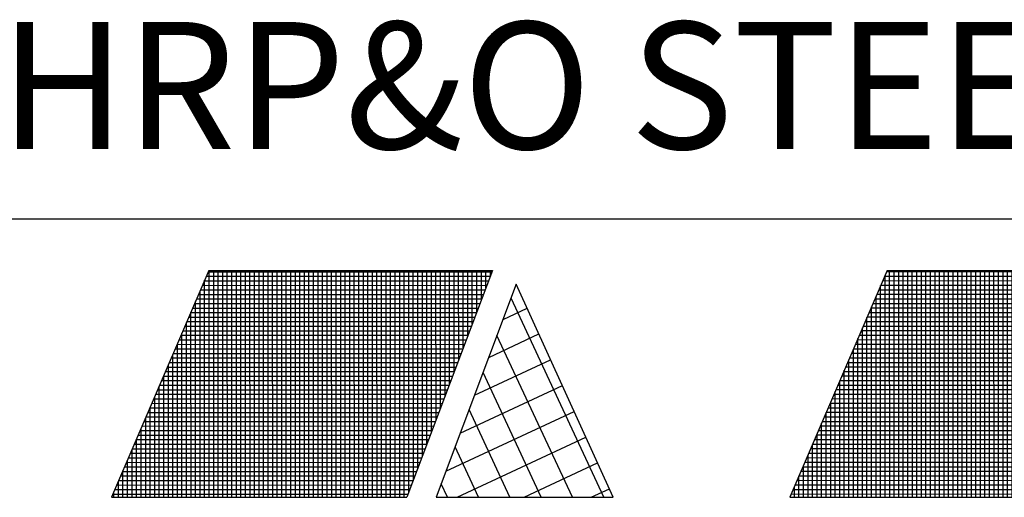
# Model space of a CAD drawing. Extents: x -0.6 to 7.8, y -2.6 to 8.2.
# Drawn here: x 3.8 to 4.5, y -1.6 to -1.3 of the extents above; entities that cross this region are included whole.
import ezdxf

# ---------------------------------------------------------------- set-up
doc = ezdxf.new("R2010")
doc.units = 0
doc.header["$LTSCALE"] = 0.6
doc.header["$MEASUREMENT"] = 0
doc.layers.get('0').update_dxf_attribs({"linetype": 'CONTINUOUS'})
doc.layers.add('DIM', color=1, linetype='CONTINUOUS')
doc.styles.add('STD', font='txt')

# ---------------------------------------------------------------- blocks, each defined once
blk = doc.blocks.new('*X11')
at = {"color": 0}
for p, q in [((5.5987, 6.1838), (5.3942, 6.6224)), ((5.3766, 6.5759), (5.4298, 6.6007)), ((5.3451, 6.4922), (5.4557, 6.5438)), ((5.5297, 6.1838), (5.3633, 6.5406)), ((5.3136, 6.4086), (5.4816, 6.4869)), ((5.4607, 6.1838), (5.3325, 6.4588)), ((5.2821, 6.3249), (5.5075, 6.43)), ((5.2505, 6.2412), (5.5334, 6.3731)), ((5.3918, 6.1838), (5.3017, 6.377)), ((5.2753, 6.1838), (5.5593, 6.3162)), ((5.3228, 6.1838), (5.2709, 6.2952)), ((5.4232, 6.1838), (5.5852, 6.2594)), ((5.2539, 6.1838), (5.2401, 6.2134)), ((5.571, 6.1838), (5.6111, 6.2025))]:
    blk.add_line(p, q, dxfattribs=at)
blk = doc.blocks.new('*X19')
at = {"color": 0}
for p, q in [((4.7226, 6.6708), (5.3484, 6.6709)), ((4.7269, 6.6808), (5.3521, 6.6809)), ((4.7289, 6.1838), (4.7288, 6.6838)), ((4.7389, 6.1838), (4.7388, 6.6838)), ((4.7489, 6.1838), (4.7488, 6.6838)), ((4.7589, 6.1838), (4.7588, 6.6838)), ((4.7689, 6.1838), (4.7688, 6.6838)), ((4.7789, 6.1838), (4.7788, 6.6838)), ((4.7889, 6.1838), (4.7888, 6.6838)), ((4.7989, 6.1838), (4.7988, 6.6838)), ((4.8089, 6.1838), (4.8088, 6.6838)), ((4.8189, 6.1838), (4.8188, 6.6838)), ((4.8289, 6.1838), (4.8288, 6.6838)), ((4.8389, 6.1838), (4.8388, 6.6838)), ((4.8489, 6.1838), (4.8488, 6.6838)), ((4.8589, 6.1838), (4.8588, 6.6838)), ((4.8689, 6.1838), (4.8688, 6.6838)), ((4.8789, 6.1838), (4.8788, 6.6838)), ((4.8889, 6.1838), (4.8888, 6.6838)), ((4.8989, 6.1838), (4.8988, 6.6838)), ((4.9089, 6.1838), (4.9088, 6.6838)), ((4.9189, 6.1838), (4.9188, 6.6838)), ((4.9289, 6.1838), (4.9288, 6.6838)), ((4.9389, 6.1838), (4.9388, 6.6838)), ((4.9489, 6.1838), (4.9488, 6.6838)), ((4.9589, 6.1838), (4.9588, 6.6838)), ((4.9689, 6.1838), (4.9688, 6.6838)), ((4.9789, 6.1838), (4.9788, 6.6838)), ((4.9889, 6.1838), (4.9888, 6.6838)), ((4.9989, 6.1838), (4.9988, 6.6838)), ((5.0089, 6.1838), (5.0088, 6.6838)), ((5.0189, 6.1838), (5.0188, 6.6838)), ((5.0289, 6.1838), (5.0288, 6.6838)), ((5.0389, 6.1838), (5.0388, 6.6838)), ((5.0489, 6.1838), (5.0488, 6.6838)), ((5.0589, 6.1838), (5.0588, 6.6838)), ((5.0689, 6.1838), (5.0688, 6.6838)), ((5.0789, 6.1838), (5.0788, 6.6838)), ((5.0889, 6.1838), (5.0888, 6.6838)), ((5.0989, 6.1838), (5.0988, 6.6838)), ((5.1089, 6.1838), (5.1088, 6.6838)), ((5.1189, 6.1838), (5.1188, 6.6838)), ((5.1289, 6.1838), (5.1288, 6.6838)), ((5.1389, 6.1838), (5.1388, 6.6838)), ((5.1489, 6.1838), (5.1488, 6.6838)), ((5.1589, 6.1838), (5.1588, 6.6838)), ((5.1689, 6.1948), (5.1688, 6.6838)), ((5.1789, 6.2213), (5.1788, 6.6838)), ((5.1889, 6.2478), (5.1888, 6.6838)), ((5.1989, 6.2744), (5.1988, 6.6838)), ((5.2089, 6.3009), (5.2088, 6.6838)), ((5.2189, 6.3274), (5.2188, 6.6838)), ((5.2289, 6.3539), (5.2288, 6.6838)), ((5.2389, 6.3805), (5.2388, 6.6838)), ((5.2489, 6.407), (5.2488, 6.6838)), ((5.2589, 6.4335), (5.2588, 6.6838)), ((5.2689, 6.46), (5.2688, 6.6838)), ((5.2789, 6.4866), (5.2788, 6.6838)), ((5.2889, 6.5131), (5.2888, 6.6838)), ((5.2989, 6.5396), (5.2988, 6.6838)), ((5.3089, 6.5661), (5.3088, 6.6838)), ((5.3188, 6.5926), (5.3188, 6.6838)), ((5.3288, 6.6192), (5.3288, 6.6838)), ((5.3388, 6.6457), (5.3388, 6.6838)), ((5.3488, 6.6722), (5.3488, 6.6838)), ((4.7141, 6.6508), (5.3408, 6.6509)), ((4.7184, 6.6608), (5.3446, 6.6609)), ((4.7189, 6.1838), (4.7188, 6.662)), ((4.7012, 6.6208), (5.3295, 6.6209)), ((4.7055, 6.6308), (5.3333, 6.6309)), ((4.7089, 6.1838), (4.7088, 6.6386)), ((4.7098, 6.6408), (5.337, 6.6409)), ((4.6926, 6.6008), (5.322, 6.6009)), ((4.6969, 6.6108), (5.3257, 6.6109)), ((4.6989, 6.1838), (4.6988, 6.6153)), ((4.6841, 6.5808), (5.3144, 6.5809)), ((4.6884, 6.5908), (5.3182, 6.5909)), ((4.6889, 6.1838), (4.6888, 6.592)), ((4.6755, 6.5608), (5.3069, 6.5609)), ((4.6789, 6.1838), (4.6789, 6.5687)), ((4.6798, 6.5708), (5.3107, 6.5709)), ((4.6669, 6.5408), (5.2994, 6.5409)), ((4.6689, 6.1838), (4.6689, 6.5453)), ((4.6712, 6.5508), (5.3031, 6.5509)), ((4.6583, 6.5208), (5.2918, 6.5209)), ((4.6589, 6.1838), (4.6589, 6.522)), ((4.6626, 6.5308), (5.2956, 6.5309)), ((4.6455, 6.4908), (5.2805, 6.4909)), ((4.6489, 6.1838), (4.6489, 6.4987)), ((4.6498, 6.5008), (5.2843, 6.5009)), ((4.6541, 6.5108), (5.2881, 6.5109)), ((4.6369, 6.4708), (5.273, 6.4709)), ((4.6389, 6.1838), (4.6389, 6.4754)), ((4.6412, 6.4808), (5.2767, 6.4809)), ((4.6283, 6.4508), (5.2654, 6.4509)), ((4.6289, 6.1838), (4.6289, 6.452)), ((4.6326, 6.4608), (5.2692, 6.4609)), ((4.6189, 6.1838), (4.6189, 6.4287)), ((4.6198, 6.4308), (5.2579, 6.4309)), ((4.6241, 6.4408), (5.2617, 6.4409)), ((4.6089, 6.1838), (4.6089, 6.4054)), ((4.6112, 6.4108), (5.2504, 6.4109)), ((4.6155, 6.4208), (5.2541, 6.4209)), ((4.5983, 6.3808), (5.2391, 6.3809)), ((4.5989, 6.1838), (4.5989, 6.3821)), ((4.6026, 6.3908), (5.2428, 6.3909)), ((4.6069, 6.4008), (5.2466, 6.4009)), ((4.5898, 6.3608), (5.2315, 6.3609)), ((4.5941, 6.3708), (5.2353, 6.3709)), ((4.5812, 6.3408), (5.224, 6.3409)), ((4.5855, 6.3508), (5.2278, 6.3509)), ((4.5889, 6.1838), (4.5889, 6.3587)), ((4.5726, 6.3208), (5.2164, 6.3209)), ((4.5769, 6.3308), (5.2202, 6.3309)), ((4.5789, 6.1838), (4.5789, 6.3354)), ((4.5641, 6.3008), (5.2089, 6.3009)), ((4.5683, 6.3108), (5.2127, 6.3109)), ((4.5689, 6.1838), (4.5689, 6.3121)), ((4.5555, 6.2808), (5.2014, 6.2809)), ((4.5589, 6.1838), (4.5589, 6.2888)), ((4.5598, 6.2908), (5.2051, 6.2909)), ((4.5426, 6.2508), (5.1901, 6.2509)), ((4.5469, 6.2608), (5.1938, 6.2609)), ((4.5489, 6.1838), (4.5489, 6.2654)), ((4.5512, 6.2708), (5.1976, 6.2709)), ((4.5341, 6.2308), (5.1825, 6.2309)), ((4.5383, 6.2408), (5.1863, 6.2409)), ((4.5389, 6.1838), (4.5389, 6.2421)), ((4.5255, 6.2108), (5.175, 6.2109)), ((4.5289, 6.1838), (4.5289, 6.2188)), ((4.5298, 6.2208), (5.1788, 6.2209)), ((4.5169, 6.1908), (5.1675, 6.1909)), ((4.5189, 6.1838), (4.5189, 6.1955)), ((4.5212, 6.2008), (5.1712, 6.2009))]:
    blk.add_line(p, q, dxfattribs=at)
blk = doc.blocks.new('*X21')
at = {"color": 0}
for p, q in [((6.2178, 6.6711), (6.8434, 6.6712)), ((6.2189, 6.1838), (6.2188, 6.6736)), ((6.222, 6.6811), (6.8472, 6.6812)), ((6.2289, 6.1838), (6.2288, 6.6838)), ((6.2389, 6.1838), (6.2388, 6.6838)), ((6.2489, 6.1838), (6.2488, 6.6838)), ((6.2589, 6.1838), (6.2588, 6.6838)), ((6.2689, 6.1838), (6.2688, 6.6838)), ((6.2789, 6.1838), (6.2788, 6.6838)), ((6.2889, 6.1838), (6.2888, 6.6838)), ((6.2989, 6.1838), (6.2988, 6.6838)), ((6.3089, 6.1838), (6.3088, 6.6838)), ((6.3189, 6.1838), (6.3188, 6.6838)), ((6.3289, 6.1838), (6.3288, 6.6838)), ((6.3389, 6.1838), (6.3388, 6.6838)), ((6.3489, 6.1838), (6.3488, 6.6838)), ((6.3589, 6.1838), (6.3588, 6.6838)), ((6.3689, 6.1838), (6.3688, 6.6838)), ((6.3789, 6.1838), (6.3788, 6.6838)), ((6.3889, 6.1838), (6.3888, 6.6838)), ((6.3989, 6.1838), (6.3988, 6.6838)), ((6.4089, 6.1838), (6.4088, 6.6838)), ((6.4189, 6.1838), (6.4188, 6.6838)), ((6.4289, 6.1838), (6.4288, 6.6838)), ((6.4389, 6.1838), (6.4388, 6.6838)), ((6.4489, 6.1838), (6.4488, 6.6838)), ((6.4589, 6.1838), (6.4588, 6.6838)), ((6.4689, 6.1838), (6.4688, 6.6838)), ((6.4789, 6.1838), (6.4788, 6.6838)), ((6.4889, 6.1838), (6.4888, 6.6838)), ((6.4989, 6.1838), (6.4988, 6.6838)), ((6.5089, 6.1838), (6.5088, 6.6838)), ((6.5189, 6.1838), (6.5188, 6.6838)), ((6.5289, 6.1838), (6.5288, 6.6838)), ((6.5389, 6.1838), (6.5388, 6.6838)), ((6.5489, 6.1838), (6.5488, 6.6838)), ((6.5589, 6.1838), (6.5588, 6.6838)), ((6.5689, 6.1838), (6.5688, 6.6838)), ((6.5789, 6.1838), (6.5788, 6.6838)), ((6.5889, 6.1838), (6.5888, 6.6838)), ((6.5989, 6.1838), (6.5988, 6.6838)), ((6.6089, 6.1838), (6.6088, 6.6838)), ((6.6189, 6.1838), (6.6188, 6.6838)), ((6.6289, 6.1838), (6.6288, 6.6838)), ((6.6389, 6.1838), (6.6388, 6.6838)), ((6.6489, 6.1838), (6.6488, 6.6838)), ((6.6589, 6.1838), (6.6588, 6.6838)), ((6.6689, 6.208), (6.6688, 6.6838)), ((6.6789, 6.2346), (6.6788, 6.6838)), ((6.6889, 6.2611), (6.6888, 6.6838)), ((6.6989, 6.2876), (6.6988, 6.6838)), ((6.7089, 6.3141), (6.7088, 6.6838)), ((6.7189, 6.3407), (6.7188, 6.6838)), ((6.7289, 6.3672), (6.7288, 6.6838)), ((6.7389, 6.3937), (6.7388, 6.6838)), ((6.7489, 6.4202), (6.7488, 6.6838)), ((6.7589, 6.4468), (6.7588, 6.6838)), ((6.7689, 6.4733), (6.7688, 6.6838)), ((6.7789, 6.4998), (6.7788, 6.6838)), ((6.7889, 6.5263), (6.7888, 6.6838)), ((6.7989, 6.5529), (6.7988, 6.6838)), ((6.8089, 6.5794), (6.8088, 6.6838)), ((6.8188, 6.6059), (6.8188, 6.6838)), ((6.8288, 6.6324), (6.8288, 6.6838)), ((6.8388, 6.659), (6.8388, 6.6838)), ((6.2089, 6.1838), (6.2088, 6.6503)), ((6.2092, 6.6511), (6.8359, 6.6512)), ((6.2135, 6.6611), (6.8397, 6.6612)), ((6.1963, 6.6211), (6.8246, 6.6212)), ((6.1989, 6.1838), (6.1988, 6.627)), ((6.2006, 6.6311), (6.8284, 6.6312)), ((6.2049, 6.6411), (6.8321, 6.6412)), ((6.1877, 6.6011), (6.8171, 6.6012)), ((6.1889, 6.1838), (6.1888, 6.6036)), ((6.192, 6.6111), (6.8208, 6.6112)), ((6.1789, 6.1838), (6.1789, 6.5803)), ((6.1792, 6.5811), (6.8095, 6.5812)), ((6.1835, 6.5911), (6.8133, 6.5912)), ((6.1689, 6.1838), (6.1689, 6.557)), ((6.1706, 6.5611), (6.802, 6.5612)), ((6.1749, 6.5711), (6.8058, 6.5712)), ((6.1589, 6.1838), (6.1589, 6.5337)), ((6.162, 6.5411), (6.7945, 6.5412)), ((6.1663, 6.5511), (6.7982, 6.5512)), ((6.1492, 6.5111), (6.7832, 6.5112)), ((6.1535, 6.5211), (6.7869, 6.5212)), ((6.1577, 6.5311), (6.7907, 6.5312)), ((6.1406, 6.4911), (6.7756, 6.4912)), ((6.1449, 6.5011), (6.7794, 6.5012)), ((6.1489, 6.1838), (6.1489, 6.5104)), ((6.132, 6.4711), (6.7681, 6.4712)), ((6.1363, 6.4811), (6.7718, 6.4812)), ((6.1389, 6.1838), (6.1389, 6.487)), ((6.1235, 6.4511), (6.7605, 6.4512)), ((6.1277, 6.4611), (6.7643, 6.4612)), ((6.1289, 6.1838), (6.1289, 6.4637)), ((6.1149, 6.4311), (6.753, 6.4312)), ((6.1189, 6.1838), (6.1189, 6.4404)), ((6.1192, 6.4411), (6.7568, 6.4412)), ((6.1063, 6.4111), (6.7455, 6.4112)), ((6.1089, 6.1838), (6.1089, 6.4171)), ((6.1106, 6.4211), (6.7492, 6.4212)), ((6.0935, 6.3811), (6.7342, 6.3812)), ((6.0977, 6.3911), (6.7379, 6.3912)), ((6.0989, 6.1838), (6.0989, 6.3937)), ((6.102, 6.4011), (6.7417, 6.4012)), ((6.0849, 6.3611), (6.7266, 6.3612)), ((6.0889, 6.1838), (6.0889, 6.3704)), ((6.0892, 6.3711), (6.7304, 6.3712)), ((6.0763, 6.3411), (6.7191, 6.3412)), ((6.0789, 6.1838), (6.0789, 6.3471)), ((6.0806, 6.3511), (6.7229, 6.3512)), ((6.0677, 6.3211), (6.7115, 6.3212)), ((6.0689, 6.1838), (6.0689, 6.3238)), ((6.072, 6.3311), (6.7153, 6.3312)), ((6.0589, 6.1838), (6.0589, 6.3004)), ((6.0592, 6.3011), (6.704, 6.3012)), ((6.0635, 6.3111), (6.7078, 6.3112)), ((6.0489, 6.1838), (6.0489, 6.2771)), ((6.0506, 6.2811), (6.6965, 6.2812)), ((6.0549, 6.2911), (6.7002, 6.2912)), ((6.0377, 6.2511), (6.6852, 6.2512)), ((6.0389, 6.1838), (6.0389, 6.2538)), ((6.042, 6.2611), (6.6889, 6.2612)), ((6.0463, 6.2711), (6.6927, 6.2712)), ((6.0289, 6.1838), (6.0289, 6.2305)), ((6.0292, 6.2311), (6.6776, 6.2312)), ((6.0335, 6.2411), (6.6814, 6.2412)), ((6.0206, 6.2111), (6.6701, 6.2112)), ((6.0249, 6.2211), (6.6739, 6.2212)), ((6.012, 6.191), (6.6626, 6.1912)), ((6.0163, 6.2011), (6.6663, 6.2012)), ((6.0189, 6.1838), (6.0189, 6.2071))]:
    blk.add_line(p, q, dxfattribs=at)
blk = doc.blocks.new('BAVWM3')
for p, q in [((5.12279, 1.66614), (9.38302, 1.66614)), ((5.8414, 1.63048), (5.77397, 1.47314)), ((5.8414, 1.63048), (6.03808, 1.63048)), ((6.03808, 1.63048), (5.97879, 1.47314)), ((6.31186, 1.63048), (6.24442, 1.47314)), ((6.31186, 1.63048), (6.50853, 1.63048)), ((6.05465, 1.62089), (5.99897, 1.47314)), ((6.12192, 1.47314), (6.05465, 1.62089)), ((5.77397, 1.47314), (5.97879, 1.47314)), ((5.99897, 1.47314), (6.12192, 1.47314)), ((6.24442, 1.47314), (6.44924, 1.47314))]:
    blk.add_line(p, q)
at = {"xscale": 0.3146834454631564, "yscale": 0.3146834454631564, "zscale": 0.3146834454631564}
for name in ['*X19', '*X21', '*X11']:
    blk.add_blockref(name, (4.35352, -0.4728), dxfattribs=at)

msp = doc.modelspace()

# ---------------------------------------------------------------- block references
at = {"color": 7}
msp.add_blockref('BAVWM3', (-1.92676, -3.09421), dxfattribs=at)

# ---------------------------------------------------------------- texts
at = {"layer": 'DIM', "color": 7, "style": 'STD'}
msp.add_text('10 GA. HRP&O STEEL  ASTM A569', height=0.0880182, dxfattribs=at).set_placement((3.3933, -1.37949))

doc.saveas('drawing.dxf')
